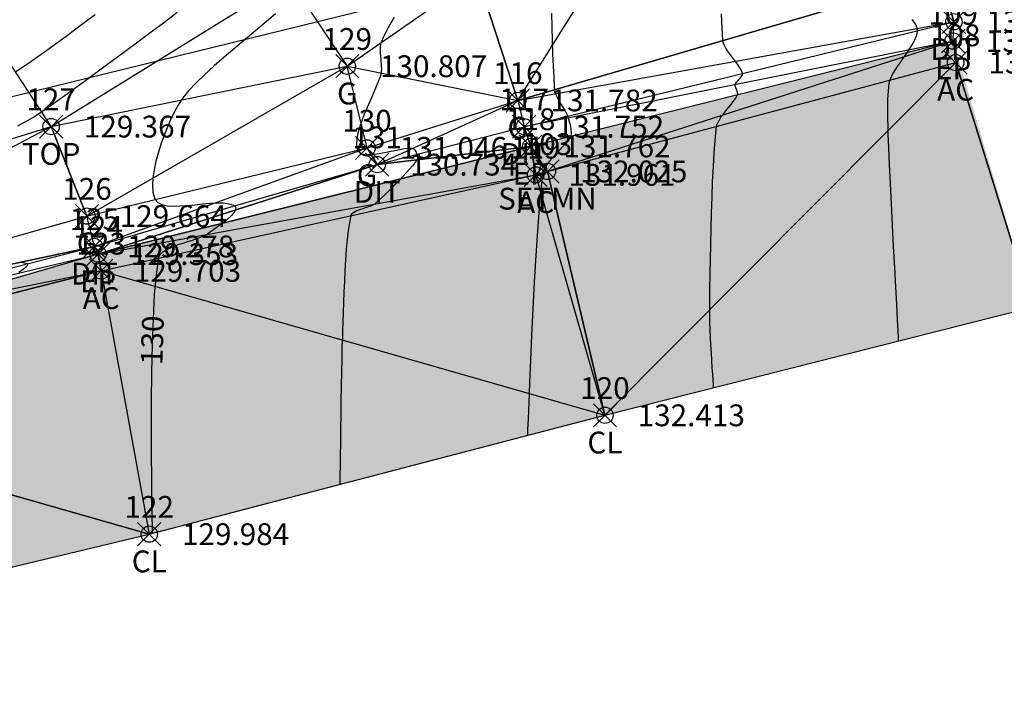
# Model space of a CAD drawing. Extents: x 343304 to 343630, y 358820 to 359040.
# Drawn here: x 343564 to 343600, y 358889 to 358913 of the extents above; entities that cross this region are included whole.
import ezdxf
from ezdxf.enums import TextEntityAlignment as Align

# ---------------------------------------------------------------- set-up
doc = ezdxf.new("R2010")
doc.units = 0
doc.header["$LTSCALE"] = 10
doc.header["$MEASUREMENT"] = 0
doc.header["$PDSIZE"] = 0.8
doc.layers.get('0').update_dxf_attribs({"linetype": 'CONTINUOUS'})
for name, color, linetype in [('CONT-MJR-8-16-22', 9, 'CONTINUOUS'), ('CONT-MNR-8-16-22', 8, 'CONTINUOUS'), ('E_ELECTRIC', 1, 'CONTINUOUS'), ('E_EP', 9, 'CONTINUOUS'), ('PAVEMENT_HATCH', 254, 'CONTINUOUS'), ('PNTDESC', 7, 'CONTINUOUS'), ('PNTELEV', 7, 'CONTINUOUS'), ('PNTNO', 7, 'CONTINUOUS'), ('pts-fld-8-16-22', 7, 'CONTINUOUS'), ('TRI-LINES-8-16-22', 6, 'CONTINUOUS')]:
    doc.layers.add(name, color=color, linetype=linetype)
doc.styles.add('ARIAL', font='arial.ttf', dxfattribs={"height": 0.8})
doc.styles.add('PTXT', font='TXT')
doc.linetypes.add('special_OH_1-00_0-10_0-05', pattern='A,0.7986,-0.1007,["OH",ARIAL,S=0.1,R=0,X=-0.0957,Y=-0.05],-0.1007', length=1)

# ---------------------------------------------------------------- blocks, each defined once
blk = doc.blocks.new('SPT32')
at = {"color": 0, "linetype": 'Continuous'}
for p, q in [((0.532, 0.532), (-0.532, -0.532)), ((0.532, -0.532), (-0.532, 0.532))]:
    blk.add_line(p, q, dxfattribs=at)
blk.add_circle((0, 0), 0.375, dxfattribs=at)
blk = doc.blocks.new('SRVPNO1')
at = {"layer": 'PNTDESC', "style": 'PTXT'}
blk.add_attdef('DESC2', text='', height=1, dxfattribs=at).set_placement((0, -1.75), align=Align.CENTER)
at = {"layer": 'PNTELEV', "style": 'PTXT'}
blk.add_attdef('ELEV2', (1.5, -0.5), '', height=1, dxfattribs=at)
at = {"layer": 'PNTNO', "style": 'PTXT'}
blk.add_attdef('PT#', text='', height=1, dxfattribs=at).set_placement((0, 0.75), align=Align.CENTER)

msp = doc.modelspace()

# ---------------------------------------------------------------- hatches: boundary and pattern name
at = {"layer": 'PAVEMENT_HATCH', "transparency": 33554687}
h = msp.add_hatch(color=256, dxfattribs=at)
h.dxf.hatch_style = 1
h.paths.add_polyline_path([(343488.007, 358889.877), (343488.449, 358886.98), (343489.278, 358884.068), (343491.04, 358874.708), (343518.671, 358881.472), (343529.147, 358884.564), (343533.728, 358885.587), (343552.241, 358890.714), (343568.334, 358894.551), (343585.062, 358898.914), (343600.734, 358902.887), (343597.844, 358912.655), (343582.336, 358908.785), (343566.457, 358904.833), (343549.534, 358899.928), (343531.866, 358895.45), (343531.384, 358895.261), (343531.144, 358895.168), (343530.904, 358895.077), (343530.666, 358894.989), (343530.428, 358894.904), (343530.191, 358894.824), (343529.955, 358894.748), (343529.761, 358894.689), (343529.567, 358894.633), (343529.373, 358894.579), (343529.179, 358894.528), (343528.79, 358894.428), (343528.395, 358894.328), (343527.991, 358894.223), (343527.785, 358894.167), (343527.576, 358894.108), (343527.363, 358894.045), (343527.146, 358893.978), (343526.924, 358893.905), (343526.698, 358893.827), (343526.525, 358893.765), (343526.351, 358893.701), (343526.176, 358893.637), (343526, 358893.574), (343525.825, 358893.514), (343525.651, 358893.458), (343525.565, 358893.432), (343525.48, 358893.408), (343525.395, 358893.386), (343525.312, 358893.366), (343525.229, 358893.348), (343525.148, 358893.333), (343525.068, 358893.32), (343524.989, 358893.31), (343524.912, 358893.304), (343524.837, 358893.3), (343524.763, 358893.3), (343524.691, 358893.304), (343524.621, 358893.312), (343524.553, 358893.324), (343524.487, 358893.34), (343524.424, 358893.36), (343524.363, 358893.385), (343524.333, 358893.4), (343524.304, 358893.415), (343524.276, 358893.432), (343524.248, 358893.45), (343524.221, 358893.47), (343524.195, 358893.491), (343524.146, 358893.535), (343524.1, 358893.584), (343524.056, 358893.637), (343524.014, 358893.694), (343523.974, 358893.755), (343523.936, 358893.82), (343523.9, 358893.887), (343523.866, 358893.957), (343523.833, 358894.029), (343523.801, 358894.104), (343523.77, 358894.179), (343523.74, 358894.256), (343523.682, 358894.413), (343523.626, 358894.57), (343523.491, 358894.953), (343523.362, 358895.325), (343523.301, 358895.509), (343523.242, 358895.69), (343523.185, 358895.871), (343523.131, 358896.05), (343523.08, 358896.229), (343523.033, 358896.407), (343522.989, 358896.586), (343522.95, 358896.764), (343522.914, 358896.943), (343522.883, 358897.123), (343522.857, 358897.304), (343522.836, 358897.486), (343522.825, 358897.614), (343522.816, 358897.743), (343522.809, 358897.872), (343522.805, 358898.002), (343522.804, 358898.133), (343522.805, 358898.263), (343522.809, 358898.395), (343522.816, 358898.527), (343522.824, 358898.658), (343522.836, 358898.791), (343522.85, 358898.923), (343522.866, 358899.055), (343522.885, 358899.188), (343522.906, 358899.32), (343522.93, 358899.452), (343522.956, 358899.584), (343522.984, 358899.715), (343523.015, 358899.846), (343523.048, 358899.977), (343523.084, 358900.108), (343523.122, 358900.237), (343523.162, 358900.366), (343523.205, 358900.495), (343523.25, 358900.622), (343523.298, 358900.749), (343523.347, 358900.875), (343523.399, 358901), (343523.454, 358901.123), (343523.51, 358901.246), (343523.569, 358901.367), (343523.63, 358901.488), (343523.694, 358901.606), (343523.764, 358901.731), (343523.836, 358901.854), (343523.911, 358901.976), (343523.988, 358902.096), (343524.067, 358902.214), (343524.149, 358902.33), (343524.232, 358902.445), (343524.318, 358902.558), (343524.407, 358902.67), (343524.497, 358902.78), (343524.589, 358902.888), (343524.683, 358902.994), (343524.779, 358903.098), (343524.877, 358903.201), (343524.977, 358903.302), (343525.078, 358903.401), (343525.182, 358903.498), (343525.286, 358903.593), (343525.393, 358903.686), (343525.501, 358903.778), (343525.611, 358903.867), (343525.722, 358903.955), (343525.834, 358904.041), (343525.948, 358904.124), (343526.063, 358904.206), (343526.179, 358904.286), (343526.296, 358904.363), (343526.415, 358904.439), (343526.535, 358904.513), (343526.656, 358904.584), (343526.777, 358904.654), (343526.9, 358904.721), (343527.049, 358904.8), (343527.2, 358904.875), (343527.352, 358904.948), (343527.504, 358905.018), (343527.658, 358905.085), (343527.813, 358905.15), (343527.969, 358905.212), (343528.126, 358905.272), (343528.284, 358905.33), (343528.443, 358905.386), (343528.602, 358905.44), (343528.763, 358905.493), (343528.924, 358905.543), (343529.085, 358905.592), (343529.247, 358905.639), (343529.41, 358905.686), (343529.737, 358905.774), (343530.065, 358905.859), (343530.395, 358905.94), (343530.726, 358906.02), (343531.387, 358906.175), (343531.718, 358906.253), (343532.048, 358906.333), (343532.454, 358906.435), (343532.86, 358906.54), (343533.263, 358906.648), (343533.666, 358906.757), (343534.47, 358906.978), (343535.274, 358907.199), (343536.033, 358907.403), (343536.793, 358907.604), (343537.555, 358907.8), (343538.318, 358907.994), (343539.081, 358908.185), (343539.845, 358908.375), (343541.375, 358908.753), (343542.905, 358909.132), (343543.669, 358909.324), (343544.433, 358909.518), (343545.197, 358909.715), (343545.959, 358909.915), (343546.721, 358910.12), (343547.481, 358910.33), (343547.92, 358910.454), (343548.359, 358910.58), (343548.797, 358910.708), (343549.235, 358910.838), (343549.672, 358910.97), (343550.108, 358911.105), (343550.544, 358911.242), (343550.978, 358911.381), (343551.412, 358911.524), (343551.845, 358911.668), (343552.277, 358911.816), (343552.708, 358911.966), (343553.138, 358912.119), (343553.567, 358912.276), (343553.994, 358912.435), (343554.421, 358912.598), (343554.846, 358912.764), (343555.27, 358912.933), (343555.692, 358913.106), (343556.113, 358913.282), (343556.533, 358913.462), (343556.951, 358913.646), (343557.368, 358913.833), (343557.783, 358914.024), (343558.196, 358914.22), (343558.608, 358914.419), (343559.018, 358914.623), (343559.426, 358914.831), (343559.832, 358915.043), (343560.237, 358915.26), (343560.639, 358915.481), (343561.04, 358915.707), (343561.341, 358915.88), (343561.641, 358916.057), (343561.94, 358916.236), (343562.238, 358916.419), (343562.534, 358916.603), (343562.828, 358916.791), (343563.12, 358916.982), (343563.41, 358917.175), (343563.699, 358917.371), (343563.985, 358917.571), (343564.269, 358917.773), (343564.551, 358917.978), (343564.83, 358918.186), (343565.107, 358918.397), (343565.381, 358918.612), (343565.652, 358918.829), (343565.921, 358919.049), (343566.186, 358919.273), (343566.449, 358919.499), (343566.708, 358919.729), (343566.964, 358919.962), (343567.217, 358920.199), (343567.466, 358920.438), (343567.711, 358920.681), (343567.953, 358920.927), (343568.191, 358921.177), (343568.425, 358921.429), (343568.655, 358921.686), (343568.881, 358921.945), (343569.102, 358922.208), (343569.211, 358922.341), (343569.319, 358922.475), (343569.426, 358922.609), (343569.532, 358922.745), (343569.686, 358922.946), (343569.838, 358923.15), (343569.988, 358923.354), (343570.136, 358923.561), (343570.282, 358923.769), (343570.426, 358923.978), (343570.569, 358924.188), (343570.711, 358924.399), (343570.992, 358924.824), (343571.27, 358925.251), (343571.824, 358926.107), (343572.308, 358926.848), (343572.792, 358927.588), (343573.033, 358927.958), (343573.273, 358928.329), (343573.511, 358928.701), (343573.746, 358929.074), (343573.978, 358929.449), (343574.207, 358929.826), (343574.431, 358930.204), (343574.542, 358930.394), (343574.651, 358930.585), (343574.759, 358930.776), (343574.865, 358930.968), (343574.97, 358931.161), (343575.074, 358931.354), (343575.176, 358931.548), (343575.276, 358931.743), (343575.375, 358931.939), (343575.471, 358932.135), (343575.596, 358932.395), (343575.717, 358932.656), (343575.835, 358932.919), (343575.95, 358933.183), (343576.063, 358933.449), (343576.172, 358933.715), (343576.279, 358933.983), (343576.383, 358934.253), (343576.485, 358934.523), (343576.584, 358934.794), (343576.681, 358935.067), (343576.776, 358935.34), (343576.869, 358935.615), (343576.959, 358935.89), (343577.047, 358936.166), (343577.134, 358936.443), (343577.219, 358936.721), (343577.302, 358937), (343577.383, 358937.279), (343577.463, 358937.558), (343577.541, 358937.839), (343577.618, 358938.12), (343577.768, 358938.683), (343577.913, 358939.247), (343578.055, 358939.812), (343578.194, 358940.378), (343578.33, 358940.945), (343578.454, 358941.468), (343578.577, 358941.991), (343578.697, 358942.514), (343578.815, 358943.037), (343578.931, 358943.56), (343579.043, 358944.083), (343579.153, 358944.607), (343579.259, 358945.131), (343579.361, 358945.655), (343579.459, 358946.18), (343579.552, 358946.706), (343579.641, 358947.232), (343579.725, 358947.759), (343579.804, 358948.286), (343579.841, 358948.55), (343579.877, 358948.814), (343579.912, 358949.079), (343579.945, 358949.344), (343579.998, 358949.801), (343580.047, 358950.26), (343580.091, 358950.719), (343580.131, 358951.179), (343580.166, 358951.64), (343580.197, 358952.1), (343580.224, 358952.562), (343580.246, 358953.023), (343580.265, 358953.485), (343580.279, 358953.948), (343580.289, 358954.41), (343580.296, 358954.873), (343580.298, 358955.336), (343580.296, 358955.799), (343580.291, 358956.262), (343580.281, 358956.726), (343580.265, 358957.273), (343580.255, 358957.546), (343580.244, 358957.819), (343580.231, 358958.093), (343580.216, 358958.366), (343580.2, 358958.639), (343580.182, 358958.912), (343580.163, 358959.185), (343580.142, 358959.457), (343580.119, 358959.73), (343580.094, 358960.002), (343580.067, 358960.274), (343580.038, 358960.545), (343580.007, 358960.817), (343579.975, 358961.088), (343579.94, 358961.359), (343579.903, 358961.63), (343579.864, 358961.9), (343579.822, 358962.17), (343579.778, 358962.439), (343579.732, 358962.708), (343579.684, 358962.977), (343579.633, 358963.245), (343579.58, 358963.513), (343579.524, 358963.78), (343579.465, 358964.047), (343579.404, 358964.313), (343579.34, 358964.579), (343579.274, 358964.844), (343579.204, 358965.109), (343579.132, 358965.373), (343579.062, 358965.617), (343578.99, 358965.861), (343578.916, 358966.104), (343578.839, 358966.347), (343578.759, 358966.589), (343578.677, 358966.83), (343578.593, 358967.07), (343578.506, 358967.309), (343578.416, 358967.548), (343578.324, 358967.786), (343578.23, 358968.022), (343578.133, 358968.258), (343578.033, 358968.492), (343577.931, 358968.726), (343577.826, 358968.958), (343577.719, 358969.189), (343577.609, 358969.418), (343577.497, 358969.647), (343577.382, 358969.874), (343577.264, 358970.1), (343577.144, 358970.324), (343577.022, 358970.546), (343576.897, 358970.768), (343576.769, 358970.987), (343576.638, 358971.205), (343576.505, 358971.421), (343576.37, 358971.636), (343576.232, 358971.848), (343576.091, 358972.059), (343575.948, 358972.268), (343575.802, 358972.475), (343575.653, 358972.681), (343575.506, 358972.879), (343575.356, 358973.075), (343575.204, 358973.27), (343575.049, 358973.462), (343574.892, 358973.653), (343574.733, 358973.842), (343574.571, 358974.029), (343574.408, 358974.214), (343574.242, 358974.398), (343574.075, 358974.579), (343573.905, 358974.759), (343573.733, 358974.937), (343573.559, 358975.114), (343573.384, 358975.288), (343573.207, 358975.461), (343573.027, 358975.632), (343572.847, 358975.802), (343572.664, 358975.97), (343572.48, 358976.136), (343572.294, 358976.301), (343572.107, 358976.464), (343571.918, 358976.625), (343571.728, 358976.784), (343571.536, 358976.943), (343571.343, 358977.099), (343571.149, 358977.254), (343570.954, 358977.407), (343570.757, 358977.559), (343570.559, 358977.709), (343570.36, 358977.858), (343570.16, 358978.006), (343569.959, 358978.151), (343569.751, 358978.3), (343569.542, 358978.447), (343569.332, 358978.592), (343569.121, 358978.735), (343568.908, 358978.876), (343568.695, 358979.015), (343568.48, 358979.152), (343568.265, 358979.287), (343568.048, 358979.419), (343567.829, 358979.549), (343567.61, 358979.677), (343567.389, 358979.801), (343567.167, 358979.923), (343566.944, 358980.042), (343566.719, 358980.158), (343566.493, 358980.271), (343566.249, 358980.389), (343566.004, 358980.503), (343565.757, 358980.614), (343565.509, 358980.721), (343565.26, 358980.826), (343565.009, 358980.927), (343564.757, 358981.026), (343564.504, 358981.122), (343564.25, 358981.215), (343563.994, 358981.306), (343563.738, 358981.395), (343563.481, 358981.482), (343563.222, 358981.567), (343562.963, 358981.65), (343562.704, 358981.731), (343562.443, 358981.811), (343562.182, 358981.889), (343561.92, 358981.966), (343561.395, 358982.117), (343560.869, 358982.264), (343560.341, 358982.409), (343559.285, 358982.697), (343558.756, 358982.841), (343558.229, 358982.988), (343557.64, 358983.156), (343557.051, 358983.325), (343556.464, 358983.492), (343555.876, 358983.656), (343555.582, 358983.736), (343555.288, 358983.814), (343554.994, 358983.889), (343554.699, 358983.962), (343554.404, 358984.032), (343554.109, 358984.099), (343553.813, 358984.162), (343553.516, 358984.222), (343553.293, 358984.264), (343553.069, 358984.303), (343552.845, 358984.34), (343552.621, 358984.375), (343552.396, 358984.408), (343552.171, 358984.439), (343551.946, 358984.468), (343551.72, 358984.494), (343551.494, 358984.519), (343551.268, 358984.542), (343551.041, 358984.563), (343550.815, 358984.582), (343550.588, 358984.6), (343550.361, 358984.616), (343550.133, 358984.63), (343549.905, 358984.643), (343549.677, 358984.654), (343549.449, 358984.664), (343548.992, 358984.679), (343548.535, 358984.689), (343548.077, 358984.695), (343547.618, 358984.696), (343547.158, 358984.694), (343546.698, 358984.688), (343546.238, 358984.679), (343545.777, 358984.668), (343545.316, 358984.655), (343544.393, 358984.624), (343543.47, 358984.59), (343542.547, 358984.558), (343542.085, 358984.543), (343541.624, 358984.53), (343541.163, 358984.518), (343540.703, 358984.509), (343540.243, 358984.503), (343539.783, 358984.5), (343539.324, 358984.501), (343538.866, 358984.506), (343538.407, 358984.515), (343540.725, 358972.497), (343542.274, 358964.125), (343542.485, 358964.119), (343544.607, 358964.084), (343545.668, 358964.057), (343546.731, 358964.002), (343547.571, 358963.927), (343548.409, 358963.822), (343549.242, 358963.683), (343550.069, 358963.509), (343550.884, 358963.295), (343551.686, 358963.041), (343552.472, 358962.742), (343553.238, 358962.397), (343553.713, 358962.153), (343554.179, 358961.89), (343554.634, 358961.609), (343555.078, 358961.311), (343555.511, 358960.996), (343555.932, 358960.667), (343556.34, 358960.322), (343556.734, 358959.965), (343557.147, 358959.564), (343557.55, 358959.152), (343558.348, 358958.315), (343559.553, 358957.081), (343560.153, 358956.459), (343560.737, 358955.825), (343561.295, 358955.175), (343561.815, 358954.502), (343562.058, 358954.156), (343562.287, 358953.801), (343562.502, 358953.439), (343562.701, 358953.067), (343562.889, 358952.674), (343563.059, 358952.272), (343563.215, 358951.862), (343563.357, 358951.446), (343563.607, 358950.598), (343563.823, 358949.739), (343564.025, 358948.833), (343564.204, 358947.926), (343564.361, 358947.017), (343564.497, 358946.105), (343564.613, 358945.191), (343564.71, 358944.274), (343564.788, 358943.354), (343564.849, 358942.431), (343564.89, 358941.572), (343564.912, 358940.712), (343564.912, 358939.851), (343564.886, 358938.992), (343564.83, 358938.136), (343564.739, 358937.285), (343564.609, 358936.44), (343564.437, 358935.603), (343564.298, 358935.055), (343564.139, 358934.512), (343563.96, 358933.974), (343563.762, 358933.443), (343563.545, 358932.919), (343563.308, 358932.403), (343563.053, 358931.896), (343562.78, 358931.398), (343562.479, 358930.897), (343562.161, 358930.407), (343561.824, 358929.928), (343561.471, 358929.461), (343561.102, 358929.005), (343560.717, 358928.562), (343560.318, 358928.13), (343559.905, 358927.711), (343559.479, 358927.305), (343559.041, 358926.911), (343558.592, 358926.53), (343558.131, 358926.162), (343557.662, 358925.807), (343557.183, 358925.466), (343556.695, 358925.139), (343556.2, 358924.825), (343555.576, 358924.454), (343554.942, 358924.103), (343554.3, 358923.768), (343553.651, 358923.449), (343552.338, 358922.845), (343551.011, 358922.271), (343549.642, 358921.7), (343548.265, 358921.148), (343546.875, 358920.624), (343545.468, 358920.135), (343544.079, 358919.698), (343542.675, 358919.295), (343541.262, 358918.922), (343539.845, 358918.573), (343537.023, 358917.927), (343534.255, 358917.314), (343533.24, 358917.087), (343532.212, 358916.868), (343531.147, 358916.667), (343530.018, 358916.493), (343529.561, 358916.436), (343529.1, 358916.392), (343528.642, 358916.369), (343528.196, 358916.373), (343527.771, 358916.414), (343527.375, 358916.498), (343527.191, 358916.559), (343527.017, 358916.633), (343526.854, 358916.722), (343526.705, 358916.826), (343526.578, 358916.937), (343526.463, 358917.061), (343526.262, 358917.345), (343526.096, 358917.671), (343525.959, 358918.032), (343525.845, 358918.421), (343525.749, 358918.832), (343525.586, 358919.688), (343525.706, 358919.83), (343523.429, 358932.646), (343501.486, 358928.471), (343501.486, 358928.194), (343501.484, 358925.92), (343501.482, 358924.927), (343501.494, 358924.431), (343501.524, 358923.936), (343501.592, 358923.326), (343501.69, 358922.719), (343501.811, 358922.114), (343501.947, 358921.512), (343502.2, 358920.469), (343502.47, 358919.43), (343503.032, 358917.361), (343503.587, 358915.293), (343503.848, 358914.256), (343504.09, 358913.214), (343504.303, 358912.195), (343504.499, 358911.171), (343504.854, 358909.115), (343505.193, 358907.056), (343505.557, 358905.003), (343505.881, 358903.391), (343506.228, 358901.783), (343506.58, 358900.172), (343506.92, 358898.554), (343507.125, 358897.481), (343507.29, 358896.403), (343507.348, 358895.863), (343507.386, 358895.322), (343507.399, 358894.78), (343507.386, 358894.238), (343507.365, 358893.896), (343507.353, 358893.555), (343507.365, 358893.26), (343507.392, 358892.965), (343507.468, 358892.375), (343507.524, 358891.785), (343507.527, 358891.489), (343507.504, 358891.193), (343507.469, 358890.984), (343507.418, 358890.777), (343507.275, 358890.373), (343507.082, 358889.997), (343506.85, 358889.66), (343506.643, 358889.43), (343506.417, 358889.231), (343506.173, 358889.059), (343505.912, 358888.912), (343505.636, 358888.787), (343505.346, 358888.679), (343505.042, 358888.587), (343504.725, 358888.506), (343504.059, 358888.368), (343503.357, 358888.24), (343502.625, 358888.095), (343501.873, 358887.91), (343501.322, 358887.74), (343500.774, 358887.558), (343500.238, 358887.384), (343499.725, 358887.243), (343499.479, 358887.19), (343499.243, 358887.154), (343499.016, 358887.137), (343498.801, 358887.141), (343498.599, 358887.17), (343498.411, 358887.225), (343498.237, 358887.311), (343498.079, 358887.429), (343497.935, 358887.586), (343497.805, 358887.772), (343497.569, 358888.204), (343497.338, 358888.67), (343497.213, 358888.897), (343497.077, 358889.11), (343496.866, 358889.376), (343496.635, 358889.622), (343496.174, 358890.067), (343495.682, 358890.483), (343495.426, 358890.673), (343495.163, 358890.848), (343494.895, 358891.003), (343494.621, 358891.135), (343494.248, 358891.275), (343493.867, 358891.372), (343493.479, 358891.43), (343493.084, 358891.451), (343492.683, 358891.438), (343492.276, 358891.395), (343491.864, 358891.323), (343491.447, 358891.226), (343491.026, 358891.107), (343490.602, 358890.968), (343489.744, 358890.642), (343488.878, 358890.271)])

# ---------------------------------------------------------------- linework, layer by layer
at = {"layer": 'CONT-MJR-8-16-22', "elevation": 130}
msp.add_lwpolyline([(343572.971, 358913.66), (343572.62, 358913.36), (343572.247, 358913.046), (343571.861, 358912.724), (343571.471, 358912.396), (343571.087, 358912.069), (343570.718, 358911.744), (343570.373, 358911.428), (343570.06, 358911.125), (343569.79, 358910.838), (343569.571, 358910.572), (343569.511, 358910.489), (343569.395, 358910.307), (343569.272, 358910.082), (343569.143, 358909.822), (343569.015, 358909.534), (343568.89, 358909.225), (343568.773, 358908.904), (343568.668, 358908.576), (343568.579, 358908.25), (343568.511, 358907.933), (343568.467, 358907.632), (343568.451, 358907.354), (343568.468, 358907.107), (343568.521, 358906.897), (343568.548, 358906.837), (343568.644, 358906.725), (343568.791, 358906.651), (343568.981, 358906.61), (343569.206, 358906.595), (343569.458, 358906.6), (343569.727, 358906.62), (343570.007, 358906.647), (343570.288, 358906.676), (343570.562, 358906.7), (343570.821, 358906.714), (343571.056, 358906.711), (343571.26, 358906.685), (343571.423, 358906.629), (343571.467, 358906.603), (343571.508, 358906.554), (343571.51, 358906.49), (343571.479, 358906.415), (343571.419, 358906.33), (343571.336, 358906.239), (343571.236, 358906.144), (343571.122, 358906.048), (343571.001, 358905.952), (343570.877, 358905.859), (343570.757, 358905.772), (343570.644, 358905.693), (343570.545, 358905.625), (343570.464, 358905.57), (343570.442, 358905.555), (343570.343, 358905.499), (343570.218, 358905.444), (343570.072, 358905.391), (343569.91, 358905.337), (343569.739, 358905.283), (343569.563, 358905.227), (343569.388, 358905.168), (343569.22, 358905.106), (343569.064, 358905.04), (343568.927, 358904.968), (343568.812, 358904.891), (343568.727, 358904.806), (343568.676, 358904.714), (343568.668, 358904.681), (343568.585, 358904.084), (343568.52, 358903.333), (343568.472, 358902.461), (343568.438, 358901.503), (343568.416, 358900.492), (343568.405, 358899.463), (343568.402, 358898.449), (343568.405, 358897.484), (343568.412, 358896.603), (343568.422, 358895.84), (343568.431, 358895.228), (343568.44, 358894.801), (343568.444, 358894.594), (343568.444, 358894.579)], dxfattribs=at)
at = {"layer": 'CONT-MNR-8-16-22'}
for points, elevation in [([(343563.505, 358909.542), (343563.7, 358909.649), (343563.885, 358909.753), (343564.056, 358909.851), (343564.21, 358909.943), (343564.342, 358910.028), (343564.38, 358910.054), (343564.744, 358910.312), (343565.165, 358910.614), (343565.633, 358910.952), (343566.138, 358911.32), (343566.669, 358911.709), (343567.217, 358912.113), (343567.77, 358912.522), (343568.319, 358912.931), (343568.853, 358913.33), (343569.363, 358913.713)], 129), ([(343583.097, 358913.679), (343583.108, 358913.164), (343583.122, 358912.661), (343583.14, 358912.181), (343583.159, 358911.733), (343583.181, 358911.328), (343583.203, 358910.974), (343583.21, 358910.869), (343583.22, 358910.81), (343583.24, 358910.744), (343583.27, 358910.672), (343583.307, 358910.595), (343583.349, 358910.516), (343583.396, 358910.435), (343583.444, 358910.353), (343583.493, 358910.271), (343583.541, 358910.192), (343583.585, 358910.115), (343583.626, 358910.044), (343583.659, 358909.977), (343583.685, 358909.918), (343583.692, 358909.9), (343583.705, 358909.859), (343583.72, 358909.811), (343583.736, 358909.756), (343583.752, 358909.696), (343583.767, 358909.633), (343583.782, 358909.567), (343583.795, 358909.501), (343583.805, 358909.435), (343583.813, 358909.371), (343583.817, 358909.31), (343583.817, 358909.254), (343583.812, 358909.204), (343583.801, 358909.162), (343583.796, 358909.149), (343583.751, 358909.067), (343583.688, 358908.977), (343583.61, 358908.881), (343583.52, 358908.78), (343583.423, 358908.675), (343583.321, 358908.567), (343583.219, 358908.458), (343583.119, 358908.35), (343583.026, 358908.242), (343582.942, 358908.137), (343582.873, 358908.035), (343582.82, 358907.938), (343582.788, 358907.848), (343582.782, 358907.819), (343582.713, 358907.246), (343582.647, 358906.526), (343582.583, 358905.692), (343582.523, 358904.777), (343582.467, 358903.812), (343582.415, 358902.829), (343582.368, 358901.862), (343582.327, 358900.942), (343582.291, 358900.102), (343582.262, 358899.374), (343582.24, 358898.791), (343582.225, 358898.384), (343582.219, 358898.186), (343582.218, 358898.172)], 132), ([(343589.05, 358899.925), (343589.047, 358899.961), (343589.041, 358900.062), (343589.031, 358900.218), (343589.018, 358900.42), (343589.003, 358900.658), (343588.987, 358900.923), (343588.971, 358901.206), (343588.955, 358901.496), (343588.94, 358901.785), (343588.927, 358902.062), (343588.917, 358902.319), (343588.911, 358902.545), (343588.908, 358902.731), (343588.908, 358902.783), (343588.913, 358903.163), (343588.918, 358903.604), (343588.925, 358904.096), (343588.934, 358904.628), (343588.944, 358905.189), (343588.957, 358905.768), (343588.973, 358906.354), (343588.992, 358906.936), (343589.015, 358907.504), (343589.041, 358908.045), (343589.072, 358908.55), (343589.107, 358909.008), (343589.147, 358909.406), (343589.161, 358909.524), (343589.179, 358909.599), (343589.214, 358909.68), (343589.262, 358909.767), (343589.321, 358909.858), (343589.389, 358909.952), (343589.462, 358910.047), (343589.539, 358910.143), (343589.616, 358910.239), (343589.691, 358910.332), (343589.762, 358910.422), (343589.826, 358910.507), (343589.879, 358910.586), (343589.92, 358910.658), (343589.931, 358910.68), (343589.936, 358910.7), (343589.936, 358910.724), (343589.931, 358910.751), (343589.923, 358910.781), (343589.913, 358910.812), (343589.9, 358910.844), (343589.874, 358910.91), (343589.862, 358910.942), (343589.852, 358910.973), (343589.844, 358911.002), (343589.84, 358911.028), (343589.84, 358911.05), (343589.841, 358911.057), (343589.851, 358911.083), (343589.868, 358911.111), (343589.891, 358911.142), (343589.918, 358911.174), (343589.947, 358911.207), (343589.979, 358911.241), (343590.01, 358911.275), (343590.04, 358911.309), (343590.067, 358911.343), (343590.09, 358911.375), (343590.107, 358911.406), (343590.117, 358911.435), (343590.118, 358911.462), (343590.116, 358911.47), (343590.089, 358911.544), (343590.046, 358911.626), (343589.99, 358911.713), (343589.926, 358911.806), (343589.854, 358911.903), (343589.779, 358912.002), (343589.704, 358912.103), (343589.63, 358912.203), (343589.562, 358912.301), (343589.501, 358912.397), (343589.451, 358912.488), (343589.414, 358912.573), (343589.394, 358912.652), (343589.392, 358912.676), (343589.368, 358913.128), (343589.346, 358913.655)], 133), ([(343563.42, 358911.522), (343563.662, 358911.681), (343563.94, 358911.871), (343564.248, 358912.086), (343564.579, 358912.322), (343564.925, 358912.573), (343565.282, 358912.835), (343565.641, 358913.102), (343565.997, 358913.369), (343566.343, 358913.631)], 128), ([(343577.319, 358913.529), (343577.205, 358913.328), (343577.098, 358913.134), (343577.002, 358912.952), (343576.92, 358912.785), (343576.855, 358912.635), (343576.838, 358912.59), (343576.822, 358912.531), (343576.813, 358912.46), (343576.81, 358912.38), (343576.811, 358912.293), (343576.815, 358912.201), (343576.822, 358912.105), (343576.83, 358912.007), (343576.839, 358911.91), (343576.846, 358911.816), (343576.852, 358911.726), (343576.854, 358911.642), (343576.852, 358911.566), (343576.845, 358911.501), (343576.842, 358911.482), (343576.797, 358911.32), (343576.729, 358911.132), (343576.643, 358910.923), (343576.545, 358910.697), (343576.44, 358910.46), (343576.332, 358910.216), (343576.229, 358909.969), (343576.133, 358909.724), (343576.052, 358909.486), (343575.989, 358909.26), (343575.951, 358909.05), (343575.943, 358908.861), (343575.969, 358908.697), (343575.986, 358908.649), (343576.046, 358908.569), (343576.141, 358908.519), (343576.267, 358908.494), (343576.417, 358908.49), (343576.586, 358908.503), (343576.769, 358908.529), (343576.96, 358908.563), (343577.154, 358908.602), (343577.345, 358908.642), (343577.529, 358908.677), (343577.699, 358908.705), (343577.849, 358908.721), (343577.976, 358908.72), (343578.012, 358908.716), (343578.035, 358908.707), (343578.057, 358908.689), (343578.079, 358908.664), (343578.099, 358908.633), (343578.118, 358908.596), (343578.135, 358908.556), (343578.15, 358908.514), (343578.162, 358908.472), (343578.171, 358908.43), (343578.175, 358908.39), (343578.176, 358908.354), (343578.173, 358908.322), (343578.164, 358908.297), (343578.16, 358908.29), (343578.085, 358908.189), (343577.993, 358908.074), (343577.887, 358907.949), (343577.769, 358907.817), (343577.642, 358907.68), (343577.509, 358907.54), (343577.372, 358907.399), (343577.235, 358907.262), (343577.099, 358907.129), (343576.968, 358907.003), (343576.845, 358906.887), (343576.731, 358906.784), (343576.631, 358906.696), (343576.6, 358906.67), (343576.555, 358906.639), (343576.496, 358906.61), (343576.426, 358906.582), (343576.348, 358906.555), (343576.265, 358906.529), (343576.179, 358906.501), (343576.093, 358906.474), (343576.011, 358906.444), (343575.933, 358906.413), (343575.865, 358906.379), (343575.807, 358906.342), (343575.763, 358906.302), (343575.736, 358906.258), (343575.731, 358906.242), (343575.681, 358905.99), (343575.637, 358905.695), (343575.599, 358905.365), (343575.566, 358905.006), (343575.539, 358904.627), (343575.515, 358904.235), (343575.496, 358903.838), (343575.479, 358903.443), (343575.465, 358903.057), (343575.453, 358902.688), (343575.442, 358902.344), (343575.433, 358902.032), (343575.423, 358901.76), (343575.42, 358901.679), (343575.409, 358901.362), (343575.399, 358900.966), (343575.389, 358900.506), (343575.38, 358900.003), (343575.371, 358899.472), (343575.362, 358898.932), (343575.355, 358898.401), (343575.349, 358897.896), (343575.343, 358897.435), (343575.338, 358897.035), (343575.335, 358896.715), (343575.332, 358896.492), (343575.331, 358896.376)], 131), ([(343595.843, 358901.647), (343595.838, 358901.744), (343595.823, 358902.016), (343595.8, 358902.438), (343595.771, 358902.984), (343595.737, 358903.629), (343595.7, 358904.346), (343595.66, 358905.11), (343595.62, 358905.895), (343595.581, 358906.675), (343595.545, 358907.425), (343595.512, 358908.119), (343595.485, 358908.73), (343595.465, 358909.234), (343595.461, 358909.374), (343595.457, 358909.478), (343595.454, 358909.599), (343595.45, 358909.735), (343595.447, 358909.882), (343595.445, 358910.037), (343595.445, 358910.197), (343595.446, 358910.358), (343595.45, 358910.519), (343595.457, 358910.674), (343595.467, 358910.823), (343595.481, 358910.96), (343595.499, 358911.084), (343595.521, 358911.191), (343595.53, 358911.223), (343595.572, 358911.332), (343595.634, 358911.454), (343595.714, 358911.586), (343595.806, 358911.726), (343595.907, 358911.873), (343596.012, 358912.023), (343596.118, 358912.175), (343596.221, 358912.327), (343596.316, 358912.476), (343596.399, 358912.621), (343596.467, 358912.758), (343596.515, 358912.887), (343596.539, 358913.004), (343596.541, 358913.04), (343596.527, 358913.133), (343596.485, 358913.234), (343596.42, 358913.34), (343596.337, 358913.452)], 134), ([(343563.545, 358904.176), (343563.595, 358904.208), (343563.648, 358904.243), (343563.7, 358904.279), (343563.749, 358904.315), (343563.794, 358904.35), (343563.832, 358904.384), (343563.861, 358904.415), (343563.878, 358904.441), (343563.881, 358904.462), (343563.868, 358904.477), (343563.86, 358904.48), (343563.702, 358904.512), (343563.51, 358904.528)], 129)]:
    msp.add_lwpolyline(points, dxfattribs=dict(at, elevation=elevation))
at = {"layer": 'E_ELECTRIC', "linetype": 'special_OH_1-00_0-10_0-05', "flags": 128}
msp.add_lwpolyline([(343417.231, 358874.789), (343622.255, 358925.099)], dxfattribs=at)
at = {"layer": 'E_EP'}
msp.add_lwpolyline([(343597.844, 358912.655), (343582.336, 358908.785), (343566.457, 358904.833), (343549.534, 358899.928), (343531.866, 358895.45)], dxfattribs=at)
at = {"layer": 'pts-fld-8-16-22'}
for p in [(343597.871, 358913.365), (343597.844, 358912.655), (343597.937, 358911.865), (343575.603, 358911.731), (343581.862, 358910.475), (343564.732, 358909.515), (343582.098, 358909.511), (343576.328, 358908.732), (343582.336, 358908.785), (343576.702, 358908.118), (343582.951, 358907.869), (343582.519, 358907.742), (343566.048, 358906.228), (343566.318, 358905.114), (343566.457, 358904.833), (343566.57, 358904.217), (343585.062, 358898.914), (343568.334, 358894.551)]:
    msp.add_point(p, dxfattribs=at)
at = {"layer": 'TRI-LINES-8-16-22'}
for p, q in [((343581.862, 358910.475, 131.782), (343587.617, 358919.624, 132.704)), ((343581.862, 358910.475, 131.782), (343587.617, 358919.624, 132.704)), ((343564.732, 358909.515, 129.367), (343573.47, 358914.929, 129.853)), ((343564.732, 358909.515, 129.367), (343573.47, 358914.929, 129.853)), ((343573.47, 358914.929, 129.853), (343575.603, 358911.731, 130.807)), ((343573.47, 358914.929, 129.853), (343575.603, 358911.731, 130.807)), ((343575.603, 358911.731, 130.807), (343580.377, 358915.053, 131.553)), ((343575.603, 358911.731, 130.807), (343580.377, 358915.053, 131.553)), ((343581.862, 358910.475, 131.782), (343580.377, 358915.053, 131.553)), ((343580.377, 358915.053, 131.553), (343581.862, 358910.475, 131.782)), ((343597.422, 358915.024, 134.299), (343581.862, 358910.475, 131.782)), ((343581.862, 358910.475, 131.782), (343597.422, 358915.024, 134.299)), ((343597.422, 358915.024, 134.299), (343597.871, 358913.365, 134.207)), ((343597.871, 358913.365, 134.207), (343597.422, 358915.024, 134.299)), ((343564.732, 358909.515, 129.367), (343561.637, 358914.249, 126.143)), ((343564.732, 358909.515, 129.367), (343561.637, 358914.249, 126.143)), ((343581.862, 358910.475, 131.782), (343597.871, 358913.365, 134.207)), ((343581.862, 358910.475, 131.782), (343597.871, 358913.365, 134.207)), ((343582.098, 358909.511, 131.752), (343597.871, 358913.365, 134.207)), ((343582.098, 358909.511, 131.752), (343597.871, 358913.365, 134.207)), ((343597.844, 358912.655, 134.29), (343597.871, 358913.365, 134.207)), ((343597.844, 358912.655, 134.29), (343597.871, 358913.365, 134.207)), ((343597.844, 358912.655, 134.29), (343582.098, 358909.511, 131.752)), ((343597.844, 358912.655, 134.29), (343582.098, 358909.511, 131.752)), ((343597.844, 358912.655, 134.29), (343582.336, 358908.785, 131.762)), ((343597.844, 358912.655, 134.29), (343582.336, 358908.785, 131.762)), ((343597.844, 358912.655, 134.29), (343582.951, 358907.869, 132.025)), ((343597.844, 358912.655, 134.29), (343582.951, 358907.869, 132.025)), ((343597.844, 358912.655, 134.29), (343597.937, 358911.865, 134.378)), ((343597.844, 358912.655, 134.29), (343597.937, 358911.865, 134.378)), ((343582.951, 358907.869, 132.025), (343597.937, 358911.865, 134.378)), ((343582.951, 358907.869, 132.025), (343597.937, 358911.865, 134.378)), ((343585.062, 358898.914, 132.413), (343597.937, 358911.865, 134.378)), ((343585.062, 358898.914, 132.413), (343597.937, 358911.865, 134.378)), ((343600.734, 358902.887, 134.72), (343597.937, 358911.865, 134.378)), ((343597.937, 358911.865, 134.378), (343600.734, 358902.887, 134.72)), ((343564.732, 358909.515, 129.367), (343575.603, 358911.731, 130.807)), ((343564.732, 358909.515, 129.367), (343575.603, 358911.731, 130.807)), ((343566.048, 358906.228, 129.664), (343575.603, 358911.731, 130.807)), ((343566.048, 358906.228, 129.664), (343575.603, 358911.731, 130.807)), ((343576.328, 358908.732, 131.046), (343575.603, 358911.731, 130.807)), ((343575.603, 358911.731, 130.807), (343581.862, 358910.475, 131.782)), ((343576.328, 358908.732, 131.046), (343575.603, 358911.731, 130.807)), ((343575.603, 358911.731, 130.807), (343581.862, 358910.475, 131.782)), ((343576.328, 358908.732, 131.046), (343581.862, 358910.475, 131.782)), ((343576.328, 358908.732, 131.046), (343581.862, 358910.475, 131.782)), ((343576.702, 358908.118, 130.734), (343581.862, 358910.475, 131.782)), ((343576.702, 358908.118, 130.734), (343581.862, 358910.475, 131.782)), ((343581.862, 358910.475, 131.782), (343582.098, 358909.511, 131.752)), ((343581.862, 358910.475, 131.782), (343582.098, 358909.511, 131.752)), ((343548.437, 358904.531, 127.083), (343564.732, 358909.515, 129.367)), ((343548.437, 358904.531, 127.083), (343564.732, 358909.515, 129.367)), ((343549.309, 358901.461, 127.43), (343564.732, 358909.515, 129.367)), ((343549.309, 358901.461, 127.43), (343564.732, 358909.515, 129.367)), ((343566.048, 358906.228, 129.664), (343564.732, 358909.515, 129.367)), ((343564.732, 358909.515, 129.367), (343566.048, 358906.228, 129.664)), ((343576.702, 358908.118, 130.734), (343582.098, 358909.511, 131.752)), ((343576.702, 358908.118, 130.734), (343582.098, 358909.511, 131.752)), ((343582.098, 358909.511, 131.752), (343582.336, 358908.785, 131.762)), ((343582.336, 358908.785, 131.762), (343582.098, 358909.511, 131.752)), ((343566.048, 358906.228, 129.664), (343576.328, 358908.732, 131.046)), ((343566.048, 358906.228, 129.664), (343576.328, 358908.732, 131.046)), ((343566.318, 358905.114, 129.278), (343576.328, 358908.732, 131.046)), ((343566.318, 358905.114, 129.278), (343576.328, 358908.732, 131.046)), ((343566.457, 358904.833, 129.353), (343582.336, 358908.785, 131.762)), ((343566.457, 358904.833, 129.353), (343582.336, 358908.785, 131.762)), ((343576.702, 358908.118, 130.734), (343576.328, 358908.732, 131.046)), ((343576.328, 358908.732, 131.046), (343576.702, 358908.118, 130.734)), ((343576.702, 358908.118, 130.734), (343582.336, 358908.785, 131.762)), ((343582.336, 358908.785, 131.762), (343576.702, 358908.118, 130.734)), ((343582.951, 358907.869, 132.025), (343582.336, 358908.785, 131.762)), ((343582.519, 358907.742, 131.961), (343582.336, 358908.785, 131.762)), ((343582.951, 358907.869, 132.025), (343582.336, 358908.785, 131.762)), ((343582.336, 358908.785, 131.762), (343582.519, 358907.742, 131.961)), ((343566.318, 358905.114, 129.278), (343576.702, 358908.118, 130.734)), ((343566.318, 358905.114, 129.278), (343576.702, 358908.118, 130.734)), ((343576.702, 358908.118, 130.734), (343566.457, 358904.833, 129.353)), ((343566.457, 358904.833, 129.353), (343576.702, 358908.118, 130.734)), ((343582.951, 358907.869, 132.025), (343582.519, 358907.742, 131.961)), ((343582.951, 358907.869, 132.025), (343582.519, 358907.742, 131.961)), ((343582.951, 358907.869, 132.025), (343585.062, 358898.914, 132.413)), ((343585.062, 358898.914, 132.413), (343582.951, 358907.869, 132.025)), ((343566.457, 358904.833, 129.353), (343582.519, 358907.742, 131.961)), ((343566.457, 358904.833, 129.353), (343582.519, 358907.742, 131.961)), ((343566.57, 358904.217, 129.703), (343582.519, 358907.742, 131.961)), ((343566.57, 358904.217, 129.703), (343582.519, 358907.742, 131.961)), ((343585.062, 358898.914, 132.413), (343582.519, 358907.742, 131.961)), ((343585.062, 358898.914, 132.413), (343582.519, 358907.742, 131.961)), ((343549.309, 358901.461, 127.43), (343566.048, 358906.228, 129.664)), ((343549.309, 358901.461, 127.43), (343566.048, 358906.228, 129.664)), ((343566.318, 358905.114, 129.278), (343566.048, 358906.228, 129.664)), ((343566.318, 358905.114, 129.278), (343566.048, 358906.228, 129.664)), ((343566.318, 358905.114, 129.278), (343549.309, 358901.461, 127.43)), ((343549.309, 358901.461, 127.43), (343566.318, 358905.114, 129.278)), ((343549.41, 358900.751, 127.366), (343566.318, 358905.114, 129.278)), ((343549.41, 358900.751, 127.366), (343566.318, 358905.114, 129.278)), ((343566.318, 358905.114, 129.278), (343566.457, 358904.833, 129.353)), ((343566.318, 358905.114, 129.278), (343566.457, 358904.833, 129.353)), ((343549.41, 358900.751, 127.366), (343566.457, 358904.833, 129.353)), ((343549.41, 358900.751, 127.366), (343566.457, 358904.833, 129.353)), ((343566.57, 358904.217, 129.703), (343566.457, 358904.833, 129.353)), ((343566.457, 358904.833, 129.353), (343566.57, 358904.217, 129.703)), ((343549.41, 358900.751, 127.366), (343566.57, 358904.217, 129.703)), ((343549.41, 358900.751, 127.366), (343566.57, 358904.217, 129.703)), ((343566.57, 358904.217, 129.703), (343549.534, 358899.928, 127.443)), ((343549.534, 358899.928, 127.443), (343566.57, 358904.217, 129.703)), ((343566.57, 358904.217, 129.703), (343568.334, 358894.551, 129.984)), ((343566.57, 358904.217, 129.703), (343585.062, 358898.914, 132.413)), ((343566.57, 358904.217, 129.703), (343568.334, 358894.551, 129.984)), ((343566.57, 358904.217, 129.703), (343585.062, 358898.914, 132.413)), ((343585.062, 358898.914, 132.413), (343600.734, 358902.887, 134.72)), ((343585.062, 358898.914, 132.413), (343600.734, 358902.887, 134.72)), ((343568.334, 358894.551, 129.984), (343549.534, 358899.928, 127.443)), ((343549.534, 358899.928, 127.443), (343568.334, 358894.551, 129.984)), ((343568.334, 358894.551, 129.984), (343585.062, 358898.914, 132.413)), ((343568.334, 358894.551, 129.984), (343585.062, 358898.914, 132.413)), ((343552.241, 358890.714, 127.775), (343568.334, 358894.551, 129.984)), ((343552.241, 358890.714, 127.775), (343568.334, 358894.551, 129.984))]:
    msp.add_line(p, q, dxfattribs=at)

# ---------------------------------------------------------------- block references
at = {"layer": 'pts-fld-8-16-22', "xscale": 0.8, "yscale": 0.8, "zscale": 0.8}
for p, values in [((343561.637, 358914.249), {'PT#': '266', 'ELEV2': '126.143', 'DESC2': 'G'}), ((343597.871, 358913.365), {'PT#': '110', 'ELEV2': '134.207', 'DESC2': 'DIT'}), ((343597.844, 358912.655), {'PT#': '109', 'ELEV2': '134.290', 'DESC2': 'EP'}), ((343597.937, 358911.865), {'PT#': '108', 'ELEV2': '134.378', 'DESC2': 'AC'}), ((343575.603, 358911.731), {'PT#': '129', 'ELEV2': '130.807', 'DESC2': 'G'}), ((343581.862, 358910.475), {'PT#': '116', 'ELEV2': '131.782', 'DESC2': 'G'}), ((343564.732, 358909.515), {'PT#': '127', 'ELEV2': '129.367', 'DESC2': 'TOP'}), ((343582.098, 358909.511), {'PT#': '117', 'ELEV2': '131.752', 'DESC2': 'DIT'}), ((343576.328, 358908.732), {'PT#': '130', 'ELEV2': '131.046', 'DESC2': 'G'}), ((343582.336, 358908.785), {'PT#': '118', 'ELEV2': '131.762', 'DESC2': 'EP'}), ((343576.702, 358908.118), {'PT#': '131', 'ELEV2': '130.734', 'DESC2': 'DIT'}), ((343582.951, 358907.869), {'PT#': '103', 'ELEV2': '132.025', 'DESC2': 'SETMN'}), ((343582.519, 358907.742), {'PT#': '119', 'ELEV2': '131.961', 'DESC2': 'AC'}), ((343566.048, 358906.228), {'PT#': '126', 'ELEV2': '129.664', 'DESC2': 'G'}), ((343566.318, 358905.114), {'PT#': '125', 'ELEV2': '129.278', 'DESC2': 'DIT'}), ((343566.457, 358904.833), {'PT#': '124', 'ELEV2': '129.353', 'DESC2': 'EP'}), ((343566.57, 358904.217), {'PT#': '123', 'ELEV2': '129.703', 'DESC2': 'AC'}), ((343585.062, 358898.914), {'PT#': '120', 'ELEV2': '132.413', 'DESC2': 'CL'}), ((343568.334, 358894.551), {'PT#': '122', 'ELEV2': '129.984', 'DESC2': 'CL'})]:
    msp.add_blockref('SRVPNO1', p, dxfattribs=at).add_auto_attribs(values)
at = {"layer": 'pts-fld-8-16-22', "xscale": 0.8, "yscale": 0.8, "zscale": 0.8, "rotation": 90}
for p in [(343597.871, 358913.365), (343597.844, 358912.655), (343597.937, 358911.865), (343575.603, 358911.731), (343581.862, 358910.475), (343564.732, 358909.515), (343582.098, 358909.511), (343576.328, 358908.732), (343582.336, 358908.785), (343576.702, 358908.118), (343582.951, 358907.869), (343582.519, 358907.742), (343566.048, 358906.228), (343566.318, 358905.114), (343566.457, 358904.833), (343566.57, 358904.217), (343585.062, 358898.914), (343568.334, 358894.551)]:
    msp.add_blockref('SPT32', p, dxfattribs=at)

# ---------------------------------------------------------------- texts
at = {"layer": 'CONT-MJR-8-16-22', "style": 'ARIAL'}
msp.add_text('130', height=0.8, rotation=88.0957, dxfattribs=at).set_placement((343568.444, 358901.67), align=Align.MIDDLE_CENTER)

doc.saveas('drawing.dxf')
